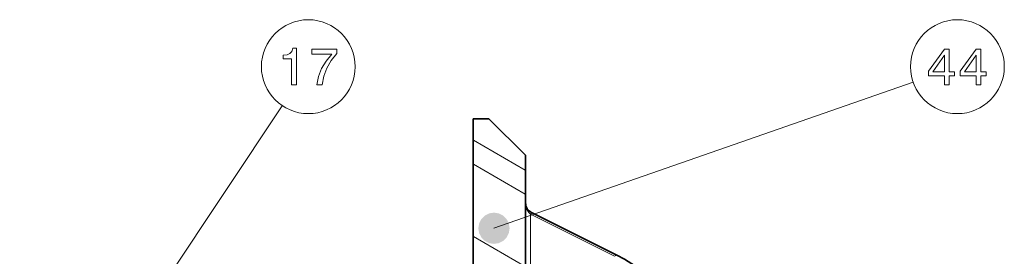
# Model space of a CAD drawing. Extents: x 19 to 796, y 11 to 587.
# Drawn here: x 124 to 218, y 527 to 549 of the extents above; entities that cross this region are included whole.
import ezdxf

# ---------------------------------------------------------------- set-up
doc = ezdxf.new("R2010")
doc.units = 0

msp = doc.modelspace()

# ---------------------------------------------------------------- linework, layer by layer
at = {"color": 7, "lineweight": 13}
for p, q in [((169.418732, 529.248535), (209.669205, 543.263123)), ((123.872765, 503.1651), (149.091705, 540.996399))]:
    msp.add_line(p, q, dxfattribs=at)
at = {"color": 7, "lineweight": 35, "ltscale": 0.385001}
msp.add_line((167.431595, 539.748535), (167.431595, 524.348511), dxfattribs=at)
at = {"color": 7, "lineweight": 35, "ltscale": 0.0375}
msp.add_line((168.931595, 539.748535), (167.431595, 539.748535), dxfattribs=at)
at = {"color": 7, "lineweight": 35, "ltscale": 0.123744}
msp.add_line((168.931595, 539.748535), (172.431595, 536.248535), dxfattribs=at)
at = {"color": 7, "lineweight": 13, "ltscale": 0.143742}
for p, q in [((172.429642, 534.823364), (167.450256, 537.698181)), ((172.429642, 525.585754), (167.450256, 528.460571))]:
    msp.add_line(p, q, dxfattribs=at)
at = {"color": 7, "lineweight": 35, "ltscale": 0.336453}
msp.add_line((172.431595, 536.248535), (172.431595, 522.790405), dxfattribs=at)
at = {"color": 7, "lineweight": 13, "ltscale": 0.143743}
msp.add_line((172.429642, 532.513916), (167.450256, 535.388794), dxfattribs=at)
at = {"color": 7, "lineweight": 35, "ltscale": 0.035875}
msp.add_line((172.431595, 533.248535), (172.431595, 531.813538), dxfattribs=at)
at = {"color": 7, "lineweight": 13, "ltscale": 0.002294}
msp.add_line((172.642914, 530.948181), (172.707794, 531.013062), dxfattribs=at)
at = {"color": 7, "lineweight": 13, "ltscale": 0.2255}
msp.add_line((180.999329, 526.56073), (172.931595, 530.594604), dxfattribs=at)
at = {"color": 7, "lineweight": 13, "ltscale": 0.212782}
msp.add_line((172.931595, 530.594604), (172.931595, 522.083313), dxfattribs=at)
at = {"color": 7, "lineweight": 35, "ltscale": 0.225522}
msp.add_line((181.223709, 526.654053), (173.155197, 530.688293), dxfattribs=at)
at = {"color": 7, "lineweight": 13}
for points in [[(149.981308, 542.994263), (150.440247, 542.994263), (150.440247, 546.51947), (150.097305, 546.51947), (150.006531, 546.211853), (149.824966, 546.005066), (149.547592, 545.884033), (149.164307, 545.843689), (149.164307, 545.485596), (149.981308, 545.485596)], [(152.407104, 542.994263), (152.916473, 542.994263), (153.082901, 543.826416), (153.375397, 544.603027), (153.78894, 545.324219), (154.328568, 546), (154.328568, 546.41864), (151.927994, 546.41864), (151.927994, 545.959656), (153.844421, 545.959656), (153.289673, 545.27887), (152.871078, 544.567749), (152.578568, 543.811279)], [(212.682373, 542.994263), (213.136261, 542.994263), (213.136261, 543.861694), (213.635544, 543.861694), (213.635544, 544.265137), (213.136261, 544.265137), (213.136261, 546.41864), (212.677322, 546.41864), (211.14418, 544.305481), (211.14418, 543.861694), (212.682373, 543.861694)], [(211.56781, 544.265137), (212.682373, 545.833618), (212.682373, 544.265137)], [(215.718384, 542.994263), (216.172287, 542.994263), (216.172287, 543.861694), (216.671555, 543.861694), (216.671555, 544.265137), (216.172287, 544.265137), (216.172287, 546.41864), (215.713348, 546.41864), (214.180206, 544.305481), (214.180206, 543.861694), (215.718384, 543.861694)], [(214.603836, 544.265137), (215.718384, 545.833618), (215.718384, 544.265137)]]:
    msp.add_lwpolyline(points, close=True, dxfattribs=at)
at = {"color": 7, "lineweight": 35}
for points in [[(172.431595, 531.814209), (172.491852, 531.399231), (172.618546, 531.123596), (172.707794, 531.013062)], [(190.259598, 508.141754), (190.673935, 508.615967), (191.123169, 509.326111), (191.455917, 510.119934), (191.642715, 510.835785), (191.74791, 511.596375), (191.767212, 512.556641), (191.672394, 513.560669), (191.466339, 514.598938), (191.152557, 515.661804), (190.735168, 516.739258), (190.218994, 517.821106), (189.386932, 519.252563), (188.404877, 520.64856), (187.290802, 521.98468), (186.064835, 523.237122), (184.749023, 524.383423), (183.36676, 525.402954), (181.942734, 526.276978), (181.223709, 526.654053)]]:
    msp.add_lwpolyline(points, dxfattribs=at)
at = {"color": 7, "lineweight": 13}
for centre in [(151.590103, 544.744263), (213.923004, 544.744263)]:
    msp.add_circle(centre, 4.504274, dxfattribs=at)
msp.add_arc((174.613663, 532.26178), 2.368374, 213.68545, 224.744851, dxfattribs=at)
at = {"color": 7, "lineweight": 35}
msp.add_arc((173.957413, 532.262451), 1.766991, 224.995191, 242.996442, dxfattribs=at)
at = {"color": 7, "lineweight": 13}
for centre, major_axis, ratio, start_param, end_param in [((172.931595, 531.814209), (0, -1.060669), 0.471405, 4.712391876, 5.667706134), ((172.931595, 530.241089), (0.223602, 0.447205), 0.408248, 6.283176833, 7.169262431), ((180.99884, 526.204468), (-0.224869, -0.449585), 0.40907, 3.141587201, 4.025182385)]:
    msp.add_ellipse(centre, major_axis=major_axis, ratio=ratio, start_param=start_param, end_param=end_param, dxfattribs=at)
for points in [[(170.918732, 529.248535), (168.537048, 530.462036), (167.992142, 529.712036), (168.2052, 530.130188)], [(170.918732, 529.248535), (169.418732, 530.748535), (168.537048, 530.462036), (168.9552, 530.67511)], [(170.918732, 529.248535), (170.300415, 530.462036), (169.418732, 530.748535), (169.882263, 530.67511)], [(170.918732, 529.248535), (170.845322, 529.712036), (170.300415, 530.462036), (170.632263, 530.130188)], [(170.918732, 529.248535), (167.992142, 529.712036), (167.992142, 528.785034), (167.918732, 529.248535)], [(170.918732, 529.248535), (167.992142, 528.785034), (168.537048, 528.035034), (168.2052, 528.366882)], [(170.918732, 529.248535), (168.537048, 528.035034), (169.418732, 527.748535), (168.9552, 527.82196)], [(170.918732, 529.248535), (169.418732, 527.748535), (170.300415, 528.035034), (169.882263, 527.82196)], [(170.918732, 529.248535), (170.300415, 528.035034), (170.845322, 528.785034), (170.632263, 528.366882)], [(170.918732, 529.248535), (170.845322, 528.785034), (170.918732, 529.248535)]]:
    msp.add_solid(points, dxfattribs=at)

doc.saveas('drawing.dxf')
